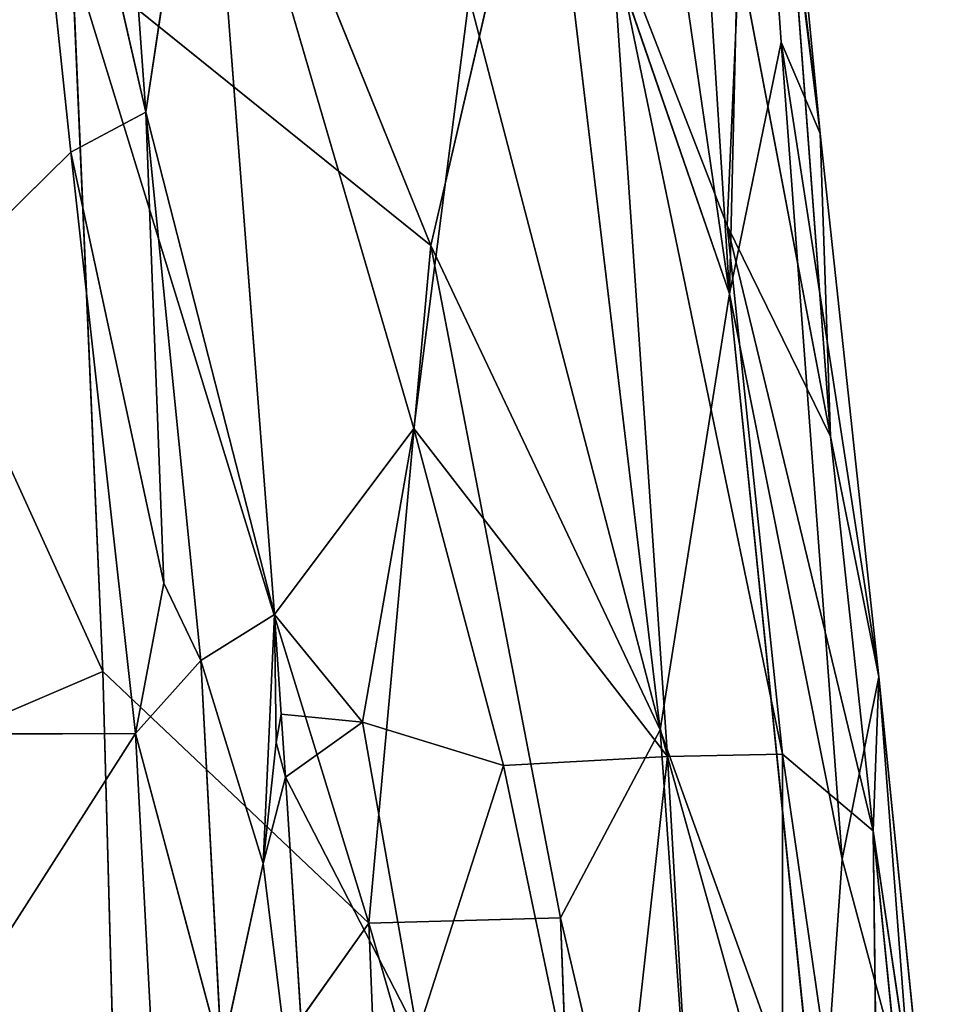
# Model space of a CAD drawing. Extents: x -269 to 269, y -478 to 87.
# Drawn here: x 221 to 238, y -324 to -306 of the extents above; entities that cross this region are included whole.
import ezdxf

# ---------------------------------------------------------------- set-up
doc = ezdxf.new("R2010")
doc.units = 0
doc.layers.get('0').update_dxf_attribs({"linetype": 'CONTINUOUS'})
doc.layers.add('1', color=7, linetype='CONTINUOUS')

# ---------------------------------------------------------------- blocks, each defined once
blk = doc.blocks.new('GROUP_14')
at = {"layer": '1'}
for p, q in [((472.354, 166.553, 67.261), (471.055, 187.015, 63.606)), ((472.354, 166.553, 67.261), (469.559, 185.758, 67.664)), ((472.677, 180.167, 60.565), (472.354, 166.553, 67.261)), ((472.677, 180.167, 60.565), (474.006, 169.478, 58.176)), ((473.295, 171.144, 62.45), (472.677, 180.167, 60.565)), ((474.006, 169.478, 58.176), (473.125, 178.664, 56.936)), ((462.785, 177.123, 41.784), (466.591, 164.096, 43.69)), ((462.785, 177.123, 41.784), (464.05, 160.698, 42.815)), ((468.973, 176.353, 71.195), (466.903, 167.434, 75.446)), ((471.088, 158.598, 71.518), (468.973, 176.353, 71.195)), ((468.973, 176.353, 71.195), (472.354, 166.553, 67.261)), ((460.915, 159.66, 81.341), (453.613, 175.713, 83.296)), ((463.949, 174.738, 77.136), (466.903, 167.434, 75.446)), ((474.193, 163.949, 53.406), (473.405, 174.501, 54.447)), ((473.405, 174.501, 54.447), (474.006, 169.478, 58.176)), ((472.31, 167.798, 48.816), (470.194, 173.243, 45.813)), ((470.194, 173.243, 45.813), (471.222, 158.112, 46.108)), ((473.319, 158.152, 49.306), (470.194, 173.243, 45.813)), ((466.903, 167.434, 75.446), (460.355, 172.71, 80.232)), ((465.774, 155.069, 78.225), (460.355, 172.71, 80.232)), ((460.355, 172.71, 80.232), (460.915, 159.66, 81.341)), ((472.528, 172.739, 49.835), (472.31, 167.798, 48.816)), ((474.193, 163.949, 53.406), (472.528, 172.739, 49.835)), ((467.604, 171.961, 44.173), (466.591, 164.096, 43.69)), ((471.222, 158.112, 46.108), (467.604, 171.961, 44.173)), ((473.295, 171.144, 62.45), (472.354, 166.553, 67.261)), ((473.295, 171.144, 62.45), (475.079, 159.565, 59.328)), ((474.006, 169.478, 58.176), (473.295, 171.144, 62.45)), ((474.408, 156.239, 64.802), (473.295, 171.144, 62.45)), ((475.079, 159.565, 59.328), (474.006, 169.478, 58.176)), ((474.193, 163.949, 53.406), (474.006, 169.478, 58.176)), ((472.31, 167.798, 48.816), (474.974, 156.756, 53.363)), ((473.319, 158.152, 49.306), (472.31, 167.798, 48.816)), ((472.31, 167.798, 48.816), (474.193, 163.949, 53.406)), ((465.774, 155.069, 78.225), (466.903, 167.434, 75.446)), ((469.269, 155.168, 74.618), (466.903, 167.434, 75.446)), ((466.903, 167.434, 75.446), (471.088, 158.598, 71.518)), ((472.354, 166.553, 67.261), (471.088, 158.598, 71.518)), ((473.998, 150.501, 67.447), (472.354, 166.553, 67.261)), ((474.408, 156.239, 64.802), (472.354, 166.553, 67.261)), ((466.591, 164.096, 43.69), (464.05, 160.698, 42.815)), ((466.591, 164.096, 43.69), (465.659, 158.735, 43.338)), ((471.222, 158.112, 46.108), (466.591, 164.096, 43.69)), ((468.228, 157.944, 43.925), (466.591, 164.096, 43.69)), ((474.193, 163.949, 53.406), (474.974, 156.756, 53.363)), ((475.079, 159.565, 59.328), (474.193, 163.949, 53.406)), ((465.659, 158.735, 43.338), (464.05, 160.698, 42.815)), ((464.173, 158.882, 42.909), (464.05, 160.698, 42.815)), ((452.969, 156.257, 85.301), (460.915, 159.66, 81.341)), ((460.915, 159.66, 81.341), (465.774, 155.069, 78.225)), ((460.915, 159.66, 81.341), (461.218, 148.648, 82.129)), ((475.079, 159.565, 59.328), (474.408, 156.239, 64.802)), ((475.079, 159.565, 59.328), (474.974, 156.756, 53.363)), ((475.079, 159.565, 59.328), (476.199, 148.444, 58.395)), ((475.079, 159.565, 59.328), (475.696, 151.43, 60.994)), ((465.659, 158.735, 43.338), (464.173, 158.882, 42.909)), ((464.173, 158.882, 42.909), (464.25, 157.733, 42.966)), ((464.25, 157.733, 42.966), (465.659, 158.735, 43.338)), ((466.662, 153.053, 43.724), (465.659, 158.735, 43.338)), ((465.659, 158.735, 43.338), (468.228, 157.944, 43.925)), ((469.269, 155.168, 74.618), (471.088, 158.598, 71.518)), ((472.21, 142.626, 72.48), (471.088, 158.598, 71.518)), ((471.088, 158.598, 71.518), (473.998, 150.501, 67.447)), ((468.228, 157.944, 43.925), (471.222, 158.112, 46.108)), ((470.166, 148.651, 44.82), (471.222, 158.112, 46.108)), ((471.222, 158.112, 46.108), (473.319, 158.152, 49.306)), ((471.222, 158.112, 46.108), (471.761, 148.67, 45.978)), ((473.32, 150.575, 47.933), (471.222, 158.112, 46.108)), ((474.974, 156.756, 53.363), (473.319, 158.152, 49.306)), ((473.319, 158.152, 49.306), (475.112, 145.751, 50.811)), ((473.32, 150.575, 47.933), (473.319, 158.152, 49.306)), ((466.662, 153.053, 43.724), (468.228, 157.944, 43.925)), ((468.228, 157.944, 43.925), (470.166, 148.651, 44.82)), ((466.662, 153.053, 43.724), (464.25, 157.733, 42.966)), ((464.25, 157.733, 42.966), (464.897, 147.612, 43.401)), ((474.974, 156.756, 53.363), (476.199, 148.444, 58.395)), ((475.112, 145.751, 50.811), (474.974, 156.756, 53.363)), ((476.093, 145.7, 54.362), (474.974, 156.756, 53.363)), ((474.408, 156.239, 64.802), (473.998, 150.501, 67.447)), ((475.696, 151.43, 60.994), (474.408, 156.239, 64.802)), ((465.774, 155.069, 78.225), (461.218, 148.648, 82.129)), ((465.774, 155.069, 78.225), (469.269, 155.168, 74.618)), ((466.3, 141.834, 79.191), (465.774, 155.069, 78.225)), ((469.799, 141.12, 75.841), (465.774, 155.069, 78.225)), ((472.21, 142.626, 72.48), (469.269, 155.168, 74.618)), ((469.799, 141.12, 75.841), (469.269, 155.168, 74.618))]:
    blk.add_line(p, q, dxfattribs=at)
at = {"layer": '1', "color": 250}
mesh = blk.add_polyface(dxfattribs=at)
corners = [(471.055, 187.015, 63.606), (469.559, 185.758, 67.664), (472.354, 166.553, 67.261)]
mesh.append_faces([[corners[k] for k in face] for face in [(0, 1, 2)]], dxfattribs={"color": 250})
mesh = blk.add_polyface(dxfattribs=at)
corners = [(471.055, 187.015, 63.606), (472.354, 166.553, 67.261), (472.677, 180.167, 60.565)]
mesh.append_faces([[corners[k] for k in face] for face in [(0, 1, 2)]], dxfattribs={"color": 250})
mesh = blk.add_polyface(dxfattribs=at)
corners = [(469.559, 185.758, 67.664), (468.973, 176.353, 71.195), (472.354, 166.553, 67.261)]
mesh.append_faces([[corners[k] for k in face] for face in [(0, 1, 2)]], dxfattribs={"color": 250})
mesh = blk.add_polyface(dxfattribs=at)
corners = [(472.677, 180.167, 60.565), (472.354, 166.553, 67.261), (473.295, 171.144, 62.45)]
mesh.append_faces([[corners[k] for k in face] for face in [(0, 1, 2)]], dxfattribs={"color": 250})
mesh = blk.add_polyface(dxfattribs=at)
corners = [(472.677, 180.167, 60.565), (474.006, 169.478, 58.176), (473.125, 178.664, 56.936)]
mesh.append_faces([[corners[k] for k in face] for face in [(0, 1, 2)]], dxfattribs={"color": 250})
mesh = blk.add_polyface(dxfattribs=at)
corners = [(472.677, 180.167, 60.565), (473.295, 171.144, 62.45), (474.006, 169.478, 58.176)]
mesh.append_faces([[corners[k] for k in face] for face in [(0, 1, 2)]], dxfattribs={"color": 250})
mesh = blk.add_polyface(dxfattribs=at)
corners = [(473.125, 178.664, 56.936), (474.006, 169.478, 58.176), (473.405, 174.501, 54.447)]
mesh.append_faces([[corners[k] for k in face] for face in [(0, 1, 2)]], dxfattribs={"color": 250})
mesh = blk.add_polyface(dxfattribs=at)
corners = [(466.591, 164.096, 43.69), (464.05, 160.698, 42.815), (462.785, 177.123, 41.784)]
mesh.append_faces([[corners[k] for k in face] for face in [(0, 1, 2)]], dxfattribs={"color": 250})
mesh = blk.add_polyface(dxfattribs=at)
corners = [(467.604, 171.961, 44.173), (466.591, 164.096, 43.69), (462.785, 177.123, 41.784)]
mesh.append_faces([[corners[k] for k in face] for face in [(0, 1, 2)]], dxfattribs={"color": 250})
mesh = blk.add_polyface(dxfattribs=at)
corners = [(468.973, 176.353, 71.195), (463.949, 174.738, 77.136), (466.903, 167.434, 75.446)]
mesh.append_faces([[corners[k] for k in face] for face in [(0, 1, 2)]], dxfattribs={"color": 250})
mesh = blk.add_polyface(dxfattribs=at)
corners = [(468.973, 176.353, 71.195), (466.903, 167.434, 75.446), (471.088, 158.598, 71.518)]
mesh.append_faces([[corners[k] for k in face] for face in [(0, 1, 2)]], dxfattribs={"color": 250})
mesh = blk.add_polyface(dxfattribs=at)
corners = [(468.973, 176.353, 71.195), (471.088, 158.598, 71.518), (472.354, 166.553, 67.261)]
mesh.append_faces([[corners[k] for k in face] for face in [(0, 1, 2)]], dxfattribs={"color": 250})
mesh = blk.add_polyface(dxfattribs=at)
corners = [(460.915, 159.66, 81.341), (453.613, 175.713, 83.296), (452.969, 156.257, 85.301)]
mesh.append_faces([[corners[k] for k in face] for face in [(0, 1, 2)]], dxfattribs={"color": 250})
mesh = blk.add_polyface(dxfattribs=at)
corners = [(460.915, 159.66, 81.341), (460.355, 172.71, 80.232), (453.613, 175.713, 83.296)]
mesh.append_faces([[corners[k] for k in face] for face in [(0, 1, 2)]], dxfattribs={"color": 250})
mesh = blk.add_polyface(dxfattribs=at)
corners = [(466.903, 167.434, 75.446), (463.949, 174.738, 77.136), (460.355, 172.71, 80.232)]
mesh.append_faces([[corners[k] for k in face] for face in [(0, 1, 2)]], dxfattribs={"color": 250})
mesh = blk.add_polyface(dxfattribs=at)
corners = [(473.405, 174.501, 54.447), (474.193, 163.949, 53.406), (472.528, 172.739, 49.835)]
mesh.append_faces([[corners[k] for k in face] for face in [(0, 1, 2)]], dxfattribs={"color": 250})
mesh = blk.add_polyface(dxfattribs=at)
corners = [(473.405, 174.501, 54.447), (474.006, 169.478, 58.176), (474.193, 163.949, 53.406)]
mesh.append_faces([[corners[k] for k in face] for face in [(0, 1, 2)]], dxfattribs={"color": 250})
mesh = blk.add_polyface(dxfattribs=at)
corners = [(471.222, 158.112, 46.108), (467.604, 171.961, 44.173), (470.194, 173.243, 45.813)]
mesh.append_faces([[corners[k] for k in face] for face in [(0, 1, 2)]], dxfattribs={"color": 250})
mesh = blk.add_polyface(dxfattribs=at)
corners = [(470.194, 173.243, 45.813), (472.528, 172.739, 49.835), (472.31, 167.798, 48.816)]
mesh.append_faces([[corners[k] for k in face] for face in [(0, 1, 2)]], dxfattribs={"color": 250})
mesh = blk.add_polyface(dxfattribs=at)
corners = [(470.194, 173.243, 45.813), (472.31, 167.798, 48.816), (473.319, 158.152, 49.306)]
mesh.append_faces([[corners[k] for k in face] for face in [(0, 1, 2)]], dxfattribs={"color": 250})
mesh = blk.add_polyface(dxfattribs=at)
corners = [(470.194, 173.243, 45.813), (473.319, 158.152, 49.306), (471.222, 158.112, 46.108)]
mesh.append_faces([[corners[k] for k in face] for face in [(0, 1, 2)]], dxfattribs={"color": 250})
mesh = blk.add_polyface(dxfattribs=at)
corners = [(466.903, 167.434, 75.446), (460.355, 172.71, 80.232), (465.774, 155.069, 78.225)]
mesh.append_faces([[corners[k] for k in face] for face in [(0, 1, 2)]], dxfattribs={"color": 250})
mesh = blk.add_polyface(dxfattribs=at)
corners = [(465.774, 155.069, 78.225), (460.355, 172.71, 80.232), (460.915, 159.66, 81.341)]
mesh.append_faces([[corners[k] for k in face] for face in [(0, 1, 2)]], dxfattribs={"color": 250})
mesh = blk.add_polyface(dxfattribs=at)
corners = [(472.528, 172.739, 49.835), (474.193, 163.949, 53.406), (472.31, 167.798, 48.816)]
mesh.append_faces([[corners[k] for k in face] for face in [(0, 1, 2)]], dxfattribs={"color": 250})
mesh = blk.add_polyface(dxfattribs=at)
corners = [(471.222, 158.112, 46.108), (466.591, 164.096, 43.69), (467.604, 171.961, 44.173)]
mesh.append_faces([[corners[k] for k in face] for face in [(0, 1, 2)]], dxfattribs={"color": 250})
mesh = blk.add_polyface(dxfattribs=at)
corners = [(473.295, 171.144, 62.45), (472.354, 166.553, 67.261), (474.408, 156.239, 64.802)]
mesh.append_faces([[corners[k] for k in face] for face in [(0, 1, 2)]], dxfattribs={"color": 250})
mesh = blk.add_polyface(dxfattribs=at)
corners = [(473.295, 171.144, 62.45), (475.079, 159.565, 59.328), (474.006, 169.478, 58.176)]
mesh.append_faces([[corners[k] for k in face] for face in [(0, 1, 2)]], dxfattribs={"color": 250})
mesh = blk.add_polyface(dxfattribs=at)
corners = [(473.295, 171.144, 62.45), (474.408, 156.239, 64.802), (475.079, 159.565, 59.328)]
mesh.append_faces([[corners[k] for k in face] for face in [(0, 1, 2)]], dxfattribs={"color": 250})
mesh = blk.add_polyface(dxfattribs=at)
corners = [(474.006, 169.478, 58.176), (475.079, 159.565, 59.328), (474.193, 163.949, 53.406)]
mesh.append_faces([[corners[k] for k in face] for face in [(0, 1, 2)]], dxfattribs={"color": 250})
mesh = blk.add_polyface(dxfattribs=at)
corners = [(472.31, 167.798, 48.816), (474.974, 156.756, 53.363), (473.319, 158.152, 49.306)]
mesh.append_faces([[corners[k] for k in face] for face in [(0, 1, 2)]], dxfattribs={"color": 250})
mesh = blk.add_polyface(dxfattribs=at)
corners = [(472.31, 167.798, 48.816), (474.193, 163.949, 53.406), (474.974, 156.756, 53.363)]
mesh.append_faces([[corners[k] for k in face] for face in [(0, 1, 2)]], dxfattribs={"color": 250})
mesh = blk.add_polyface(dxfattribs=at)
corners = [(466.903, 167.434, 75.446), (465.774, 155.069, 78.225), (469.269, 155.168, 74.618)]
mesh.append_faces([[corners[k] for k in face] for face in [(0, 1, 2)]], dxfattribs={"color": 250})
mesh = blk.add_polyface(dxfattribs=at)
corners = [(466.903, 167.434, 75.446), (469.269, 155.168, 74.618), (471.088, 158.598, 71.518)]
mesh.append_faces([[corners[k] for k in face] for face in [(0, 1, 2)]], dxfattribs={"color": 250})
mesh = blk.add_polyface(dxfattribs=at)
corners = [(472.354, 166.553, 67.261), (471.088, 158.598, 71.518), (473.998, 150.501, 67.447)]
mesh.append_faces([[corners[k] for k in face] for face in [(0, 1, 2)]], dxfattribs={"color": 250})
mesh = blk.add_polyface(dxfattribs=at)
corners = [(472.354, 166.553, 67.261), (473.998, 150.501, 67.447), (474.408, 156.239, 64.802)]
mesh.append_faces([[corners[k] for k in face] for face in [(0, 1, 2)]], dxfattribs={"color": 250})
mesh = blk.add_polyface(dxfattribs=at)
corners = [(466.591, 164.096, 43.69), (465.659, 158.735, 43.338), (464.05, 160.698, 42.815)]
mesh.append_faces([[corners[k] for k in face] for face in [(0, 1, 2)]], dxfattribs={"color": 250})
mesh = blk.add_polyface(dxfattribs=at)
corners = [(468.228, 157.944, 43.925), (465.659, 158.735, 43.338), (466.591, 164.096, 43.69)]
mesh.append_faces([[corners[k] for k in face] for face in [(0, 1, 2)]], dxfattribs={"color": 250})
mesh = blk.add_polyface(dxfattribs=at)
corners = [(471.222, 158.112, 46.108), (468.228, 157.944, 43.925), (466.591, 164.096, 43.69)]
mesh.append_faces([[corners[k] for k in face] for face in [(0, 1, 2)]], dxfattribs={"color": 250})
mesh = blk.add_polyface(dxfattribs=at)
corners = [(474.193, 163.949, 53.406), (475.079, 159.565, 59.328), (474.974, 156.756, 53.363)]
mesh.append_faces([[corners[k] for k in face] for face in [(0, 1, 2)]], dxfattribs={"color": 250})
mesh = blk.add_polyface(dxfattribs=at)
corners = [(465.659, 158.735, 43.338), (464.173, 158.882, 42.909), (464.05, 160.698, 42.815)]
mesh.append_faces([[corners[k] for k in face] for face in [(0, 1, 2)]], dxfattribs={"color": 250})
mesh = blk.add_polyface(dxfattribs=at)
corners = [(461.218, 148.648, 82.129), (460.915, 159.66, 81.341), (452.969, 156.257, 85.301)]
mesh.append_faces([[corners[k] for k in face] for face in [(0, 1, 2)]], dxfattribs={"color": 250})
mesh = blk.add_polyface(dxfattribs=at)
corners = [(465.774, 155.069, 78.225), (460.915, 159.66, 81.341), (461.218, 148.648, 82.129)]
mesh.append_faces([[corners[k] for k in face] for face in [(0, 1, 2)]], dxfattribs={"color": 250})
mesh = blk.add_polyface(dxfattribs=at)
corners = [(475.079, 159.565, 59.328), (474.408, 156.239, 64.802), (475.696, 151.43, 60.994)]
mesh.append_faces([[corners[k] for k in face] for face in [(0, 1, 2)]], dxfattribs={"color": 250})
mesh = blk.add_polyface(dxfattribs=at)
corners = [(475.079, 159.565, 59.328), (476.199, 148.444, 58.395), (474.974, 156.756, 53.363)]
mesh.append_faces([[corners[k] for k in face] for face in [(0, 1, 2)]], dxfattribs={"color": 250})
mesh = blk.add_polyface(dxfattribs=at)
corners = [(475.079, 159.565, 59.328), (475.696, 151.43, 60.994), (476.199, 148.444, 58.395)]
mesh.append_faces([[corners[k] for k in face] for face in [(0, 1, 2)]], dxfattribs={"color": 250})
mesh = blk.add_polyface(dxfattribs=at)
corners = [(465.659, 158.735, 43.338), (464.25, 157.733, 42.966), (464.173, 158.882, 42.909)]
mesh.append_faces([[corners[k] for k in face] for face in [(0, 1, 2)]], dxfattribs={"color": 250})
mesh = blk.add_polyface(dxfattribs=at)
corners = [(466.662, 153.053, 43.724), (464.25, 157.733, 42.966), (465.659, 158.735, 43.338)]
mesh.append_faces([[corners[k] for k in face] for face in [(0, 1, 2)]], dxfattribs={"color": 250})
mesh = blk.add_polyface(dxfattribs=at)
corners = [(468.228, 157.944, 43.925), (466.662, 153.053, 43.724), (465.659, 158.735, 43.338)]
mesh.append_faces([[corners[k] for k in face] for face in [(0, 1, 2)]], dxfattribs={"color": 250})
mesh = blk.add_polyface(dxfattribs=at)
corners = [(471.088, 158.598, 71.518), (469.269, 155.168, 74.618), (472.21, 142.626, 72.48)]
mesh.append_faces([[corners[k] for k in face] for face in [(0, 1, 2)]], dxfattribs={"color": 250})
mesh = blk.add_polyface(dxfattribs=at)
corners = [(471.088, 158.598, 71.518), (472.21, 142.626, 72.48), (473.998, 150.501, 67.447)]
mesh.append_faces([[corners[k] for k in face] for face in [(0, 1, 2)]], dxfattribs={"color": 250})
mesh = blk.add_polyface(dxfattribs=at)
corners = [(471.222, 158.112, 46.108), (470.166, 148.651, 44.82), (468.228, 157.944, 43.925)]
mesh.append_faces([[corners[k] for k in face] for face in [(0, 1, 2)]], dxfattribs={"color": 250})
mesh = blk.add_polyface(dxfattribs=at)
corners = [(471.761, 148.67, 45.978), (470.166, 148.651, 44.82), (471.222, 158.112, 46.108)]
mesh.append_faces([[corners[k] for k in face] for face in [(0, 1, 2)]], dxfattribs={"color": 250})
mesh = blk.add_polyface(dxfattribs=at)
corners = [(473.319, 158.152, 49.306), (473.32, 150.575, 47.933), (471.222, 158.112, 46.108)]
mesh.append_faces([[corners[k] for k in face] for face in [(0, 1, 2)]], dxfattribs={"color": 250})
mesh = blk.add_polyface(dxfattribs=at)
corners = [(471.222, 158.112, 46.108), (473.32, 150.575, 47.933), (471.761, 148.67, 45.978)]
mesh.append_faces([[corners[k] for k in face] for face in [(0, 1, 2)]], dxfattribs={"color": 250})
mesh = blk.add_polyface(dxfattribs=at)
corners = [(473.319, 158.152, 49.306), (475.112, 145.751, 50.811), (473.32, 150.575, 47.933)]
mesh.append_faces([[corners[k] for k in face] for face in [(0, 1, 2)]], dxfattribs={"color": 250})
mesh = blk.add_polyface(dxfattribs=at)
corners = [(473.319, 158.152, 49.306), (474.974, 156.756, 53.363), (475.112, 145.751, 50.811)]
mesh.append_faces([[corners[k] for k in face] for face in [(0, 1, 2)]], dxfattribs={"color": 250})
mesh = blk.add_polyface(dxfattribs=at)
corners = [(470.166, 148.651, 44.82), (466.662, 153.053, 43.724), (468.228, 157.944, 43.925)]
mesh.append_faces([[corners[k] for k in face] for face in [(0, 1, 2)]], dxfattribs={"color": 250})
mesh = blk.add_polyface(dxfattribs=at)
corners = [(466.662, 153.053, 43.724), (464.897, 147.612, 43.401), (464.25, 157.733, 42.966)]
mesh.append_faces([[corners[k] for k in face] for face in [(0, 1, 2)]], dxfattribs={"color": 250})
mesh = blk.add_polyface(dxfattribs=at)
corners = [(474.974, 156.756, 53.363), (476.093, 145.7, 54.362), (475.112, 145.751, 50.811)]
mesh.append_faces([[corners[k] for k in face] for face in [(0, 1, 2)]], dxfattribs={"color": 250})
mesh = blk.add_polyface(dxfattribs=at)
corners = [(474.974, 156.756, 53.363), (476.199, 148.444, 58.395), (476.093, 145.7, 54.362)]
mesh.append_faces([[corners[k] for k in face] for face in [(0, 1, 2)]], dxfattribs={"color": 250})
mesh = blk.add_polyface(dxfattribs=at)
corners = [(461.218, 148.648, 82.129), (452.969, 156.257, 85.301), (458.699, 142.315, 83.74)]
mesh.append_faces([[corners[k] for k in face] for face in [(0, 1, 2)]], dxfattribs={"color": 250})
mesh = blk.add_polyface(dxfattribs=at)
corners = [(474.408, 156.239, 64.802), (473.998, 150.501, 67.447), (475.696, 151.43, 60.994)]
mesh.append_faces([[corners[k] for k in face] for face in [(0, 1, 2)]], dxfattribs={"color": 250})
mesh = blk.add_polyface(dxfattribs=at)
corners = [(466.3, 141.834, 79.191), (465.774, 155.069, 78.225), (461.218, 148.648, 82.129)]
mesh.append_faces([[corners[k] for k in face] for face in [(0, 1, 2)]], dxfattribs={"color": 250})
mesh = blk.add_polyface(dxfattribs=at)
corners = [(469.269, 155.168, 74.618), (465.774, 155.069, 78.225), (469.799, 141.12, 75.841)]
mesh.append_faces([[corners[k] for k in face] for face in [(0, 1, 2)]], dxfattribs={"color": 250})
mesh = blk.add_polyface(dxfattribs=at)
corners = [(469.799, 141.12, 75.841), (465.774, 155.069, 78.225), (466.3, 141.834, 79.191)]
mesh.append_faces([[corners[k] for k in face] for face in [(0, 1, 2)]], dxfattribs={"color": 250})
mesh = blk.add_polyface(dxfattribs=at)
corners = [(469.269, 155.168, 74.618), (469.799, 141.12, 75.841), (472.21, 142.626, 72.48)]
mesh.append_faces([[corners[k] for k in face] for face in [(0, 1, 2)]], dxfattribs={"color": 250})
blk = doc.blocks.new('GROUP_15')
at = {"layer": '1'}
for p, q in [((452.556, 153.612, 56.767), (449.854, 165.431, 53.127)), ((449.854, 165.431, 53.127), (451.183, 152.886, 54.276)), ((451.88, 163.017, 56.355), (452.556, 153.612, 56.767)), ((453.638, 160.873, 59.464), (452.556, 153.612, 56.767)), ((453.638, 160.873, 59.464), (454.902, 144.448, 60.495)), ((451.183, 152.886, 54.276), (452.556, 153.612, 56.767)), ((452.556, 153.612, 56.767), (453.556, 143.613, 57.627)), ((452.882, 145.021, 56.024), (452.556, 153.612, 56.767)), ((454.902, 144.448, 60.495), (452.556, 153.612, 56.767)), ((451.183, 152.886, 54.276), (440.366, 142.226, 50.405)), ((452.367, 142.281, 55.03), (451.183, 152.886, 54.276)), ((451.183, 152.886, 54.276), (452.882, 145.021, 56.024)), ((452.882, 145.021, 56.024), (452.367, 142.281, 55.03)), ((453.556, 143.613, 57.627), (452.882, 145.021, 56.024)), ((453.556, 143.613, 57.627), (454.902, 144.448, 60.495)), ((454.902, 144.448, 60.495), (454.696, 139.906, 59.663)), ((455.026, 142.631, 60.588), (454.902, 144.448, 60.495)), ((454.902, 144.448, 60.495), (454.932, 142.117, 60.348)), ((452.367, 142.281, 55.03), (453.556, 143.613, 57.627)), ((453.556, 143.613, 57.627), (453.936, 136.409, 57.785)), ((454.696, 139.906, 59.663), (453.556, 143.613, 57.627)), ((454.932, 142.117, 60.348), (455.026, 142.631, 60.588)), ((455.026, 142.631, 60.588), (455.103, 141.482, 60.646)), ((452.367, 142.281, 55.03), (440.366, 142.226, 50.405)), ((442.346, 126.587, 51.003), (452.367, 142.281, 55.03)), ((453.936, 136.409, 57.785), (452.367, 142.281, 55.03)), ((452.995, 130.491, 55.372), (452.367, 142.281, 55.03)), ((454.932, 142.117, 60.348), (455.103, 141.482, 60.646)), ((455.103, 141.482, 60.646), (454.696, 139.906, 59.663)), ((455.103, 141.482, 60.646), (455.75, 131.362, 61.081)), ((454.696, 139.906, 59.663), (453.936, 136.409, 57.785)), ((454.696, 139.906, 59.663), (455.75, 131.362, 61.081))]:
    blk.add_line(p, q, dxfattribs=at)
at = {"layer": '1', "color": 250}
mesh = blk.add_polyface(dxfattribs=at)
corners = [(451.183, 152.886, 54.276), (440.366, 142.226, 50.405), (449.854, 165.431, 53.127)]
mesh.append_faces([[corners[k] for k in face] for face in [(0, 1, 2)]], dxfattribs={"color": 250})
mesh = blk.add_polyface(dxfattribs=at)
corners = [(449.854, 165.431, 53.127), (451.88, 163.017, 56.355), (452.556, 153.612, 56.767)]
mesh.append_faces([[corners[k] for k in face] for face in [(0, 1, 2)]], dxfattribs={"color": 250})
mesh = blk.add_polyface(dxfattribs=at)
corners = [(449.854, 165.431, 53.127), (452.556, 153.612, 56.767), (451.183, 152.886, 54.276)]
mesh.append_faces([[corners[k] for k in face] for face in [(0, 1, 2)]], dxfattribs={"color": 250})
mesh = blk.add_polyface(dxfattribs=at)
corners = [(451.88, 163.017, 56.355), (453.638, 160.873, 59.464), (452.556, 153.612, 56.767)]
mesh.append_faces([[corners[k] for k in face] for face in [(0, 1, 2)]], dxfattribs={"color": 250})
mesh = blk.add_polyface(dxfattribs=at)
corners = [(453.638, 160.873, 59.464), (454.902, 144.448, 60.495), (452.556, 153.612, 56.767)]
mesh.append_faces([[corners[k] for k in face] for face in [(0, 1, 2)]], dxfattribs={"color": 250})
mesh = blk.add_polyface(dxfattribs=at)
corners = [(452.556, 153.612, 56.767), (452.882, 145.021, 56.024), (451.183, 152.886, 54.276)]
mesh.append_faces([[corners[k] for k in face] for face in [(0, 1, 2)]], dxfattribs={"color": 250})
mesh = blk.add_polyface(dxfattribs=at)
corners = [(452.556, 153.612, 56.767), (453.556, 143.613, 57.627), (452.882, 145.021, 56.024)]
mesh.append_faces([[corners[k] for k in face] for face in [(0, 1, 2)]], dxfattribs={"color": 250})
mesh = blk.add_polyface(dxfattribs=at)
corners = [(452.556, 153.612, 56.767), (454.902, 144.448, 60.495), (453.556, 143.613, 57.627)]
mesh.append_faces([[corners[k] for k in face] for face in [(0, 1, 2)]], dxfattribs={"color": 250})
mesh = blk.add_polyface(dxfattribs=at)
corners = [(452.367, 142.281, 55.03), (440.366, 142.226, 50.405), (451.183, 152.886, 54.276)]
mesh.append_faces([[corners[k] for k in face] for face in [(0, 1, 2)]], dxfattribs={"color": 250})
mesh = blk.add_polyface(dxfattribs=at)
corners = [(451.183, 152.886, 54.276), (452.882, 145.021, 56.024), (452.367, 142.281, 55.03)]
mesh.append_faces([[corners[k] for k in face] for face in [(0, 1, 2)]], dxfattribs={"color": 250})
mesh = blk.add_polyface(dxfattribs=at)
corners = [(452.882, 145.021, 56.024), (453.556, 143.613, 57.627), (452.367, 142.281, 55.03)]
mesh.append_faces([[corners[k] for k in face] for face in [(0, 1, 2)]], dxfattribs={"color": 250})
mesh = blk.add_polyface(dxfattribs=at)
corners = [(454.902, 144.448, 60.495), (454.696, 139.906, 59.663), (453.556, 143.613, 57.627)]
mesh.append_faces([[corners[k] for k in face] for face in [(0, 1, 2)]], dxfattribs={"color": 250})
mesh = blk.add_polyface(dxfattribs=at)
corners = [(454.696, 139.906, 59.663), (454.932, 142.117, 60.348), (455.103, 141.482, 60.646), (454.902, 144.448, 60.495)]
mesh.append_faces([[corners[k] for k in face] for face in [(0, 1, 2), (1, 0, 3)]], dxfattribs={"vtx0": -1, "color": 250})
mesh = blk.add_polyface(dxfattribs=at)
corners = [(454.902, 144.448, 60.495), (455.026, 142.631, 60.588), (454.932, 142.117, 60.348)]
mesh.append_faces([[corners[k] for k in face] for face in [(0, 1, 2)]], dxfattribs={"color": 250})
mesh = blk.add_polyface(dxfattribs=at)
corners = [(453.556, 143.613, 57.627), (453.936, 136.409, 57.785), (452.367, 142.281, 55.03)]
mesh.append_faces([[corners[k] for k in face] for face in [(0, 1, 2)]], dxfattribs={"color": 250})
mesh = blk.add_polyface(dxfattribs=at)
corners = [(453.556, 143.613, 57.627), (454.696, 139.906, 59.663), (453.936, 136.409, 57.785)]
mesh.append_faces([[corners[k] for k in face] for face in [(0, 1, 2)]], dxfattribs={"color": 250})
mesh = blk.add_polyface(dxfattribs=at)
corners = [(455.026, 142.631, 60.588), (455.103, 141.482, 60.646), (454.932, 142.117, 60.348)]
mesh.append_faces([[corners[k] for k in face] for face in [(0, 1, 2)]], dxfattribs={"color": 250})
mesh = blk.add_polyface(dxfattribs=at)
corners = [(452.367, 142.281, 55.03), (442.346, 126.587, 51.003), (440.366, 142.226, 50.405)]
mesh.append_faces([[corners[k] for k in face] for face in [(0, 1, 2)]], dxfattribs={"color": 250})
mesh = blk.add_polyface(dxfattribs=at)
corners = [(452.995, 130.491, 55.372), (442.346, 126.587, 51.003), (452.367, 142.281, 55.03)]
mesh.append_faces([[corners[k] for k in face] for face in [(0, 1, 2)]], dxfattribs={"color": 250})
mesh = blk.add_polyface(dxfattribs=at)
corners = [(452.367, 142.281, 55.03), (453.936, 136.409, 57.785), (452.995, 130.491, 55.372)]
mesh.append_faces([[corners[k] for k in face] for face in [(0, 1, 2)]], dxfattribs={"color": 250})
mesh = blk.add_polyface(dxfattribs=at)
corners = [(455.103, 141.482, 60.646), (455.75, 131.362, 61.081), (454.696, 139.906, 59.663)]
mesh.append_faces([[corners[k] for k in face] for face in [(0, 1, 2)]], dxfattribs={"color": 250})
mesh = blk.add_polyface(dxfattribs=at)
corners = [(454.696, 139.906, 59.663), (455.75, 131.362, 61.081), (453.936, 136.409, 57.785)]
mesh.append_faces([[corners[k] for k in face] for face in [(0, 1, 2)]], dxfattribs={"color": 250})

msp = doc.modelspace()

# ---------------------------------------------------------------- block references
for name, p in [('GROUP_14', (-238.107, -477.878, 401.6)), ('GROUP_15', (-228.959, -461.627, 383.92))]:
    msp.add_blockref(name, p)

doc.saveas('drawing.dxf')
